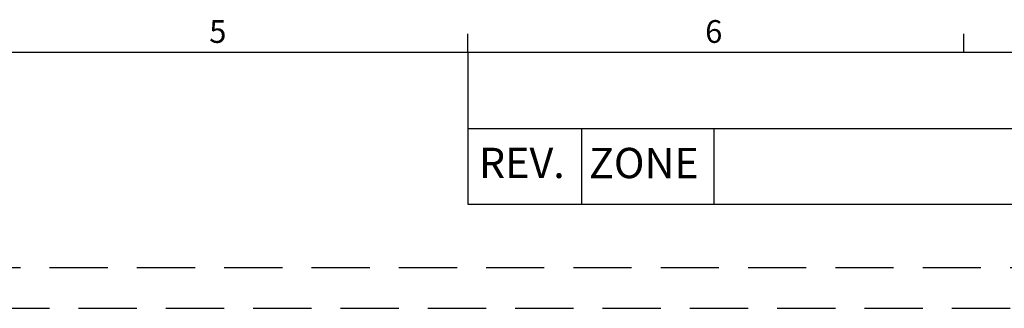
# Model space of a CAD drawing. Units: inches. Extents: x 0.2 to 68.9, y 0.2 to 52.8.
# Drawn here: x 35.1 to 52, y 47.9 to 52.8 of the extents above; entities that cross this region are included whole.
import ezdxf

# ---------------------------------------------------------------- set-up
doc = ezdxf.new("R2010")
doc.units = ezdxf.units.IN
doc.header["$MEASUREMENT"] = 0
doc.linetypes.add('DASHEDX2', pattern=[1.5, 1, -0.5])
doc.layers.add('SLD-0', color=7, linetype='Continuous')
doc.styles.add('SLDTEXTSTYLE1', font='ROMANS', dxfattribs={"width": 0.97})

msp = doc.modelspace()

# ---------------------------------------------------------------- linework, layer by layer
at = {"linetype": 'DASHEDX2'}
for p, q in [((20.607, 48.588), (67.784, 48.588)), ((21.107, 47.89), (66.994, 47.89))]:
    msp.add_line(p, q, dxfattribs=at)
at = {"layer": 'SLD-0'}
for p, q in [((42.795, 52.277), (42.795, 52.602)), ((51.314, 52.277), (51.314, 52.602)), ((68.352, 52.277), (0.2, 52.277)), ((42.795, 52.277), (42.795, 50.977)), ((42.795, 50.977), (68.352, 50.977)), ((42.795, 50.977), (42.795, 49.677)), ((44.745, 50.977), (44.745, 49.677)), ((47.02, 50.977), (47.02, 49.677)), ((42.795, 49.677), (68.352, 49.677))]:
    msp.add_line(p, q, dxfattribs=at)

# ---------------------------------------------------------------- texts
at = {"layer": 'SLD-0', "attachment_point": 1, "style": 'SLDTEXTSTYLE1'}
for s, insert, char_height in [('5', (38.351, 52.835), 0.39), ('6', (46.87, 52.835), 0.39), ('REV.', (42.984, 50.645), 0.52), ('ZONE', (44.874, 50.643), 0.52)]:
    msp.add_mtext(s, dxfattribs=dict(at, insert=insert, char_height=char_height))

doc.saveas('drawing.dxf')
